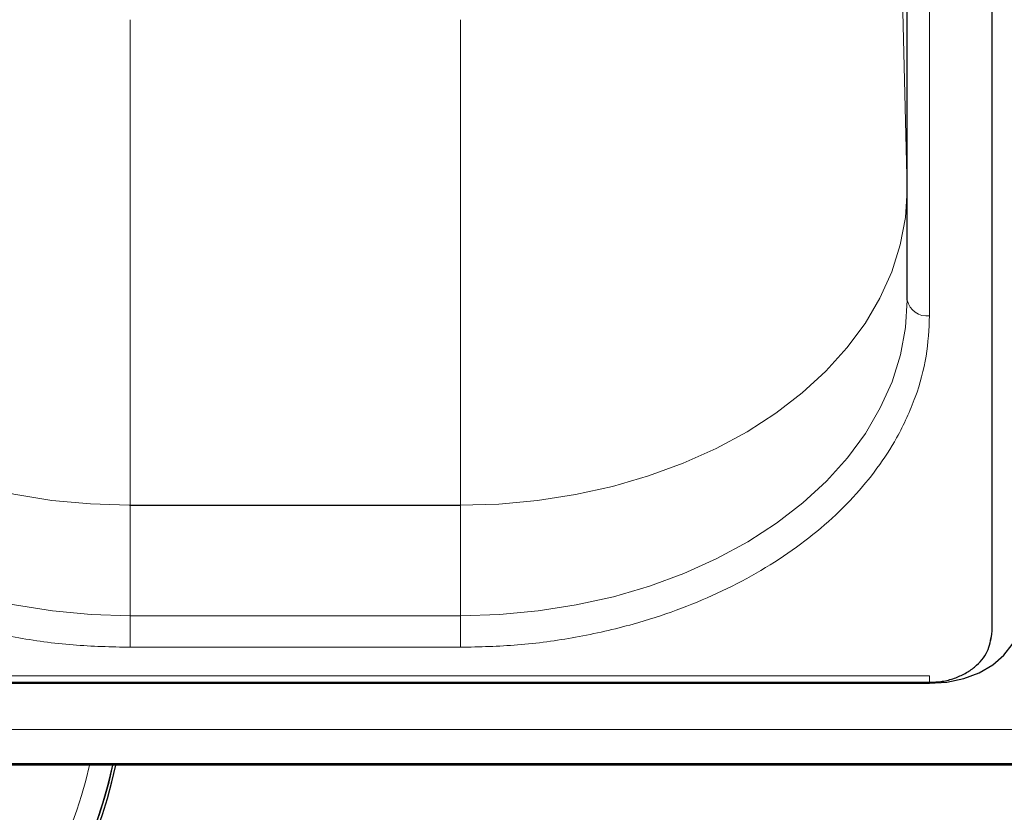
# Model space of a CAD drawing. Units: millimetres. Extents: x 0 to 210, y 0 to 297.
# Drawn here: x 51 to 57, y 129 to 134 of the extents above; entities that cross this region are included whole.
import ezdxf

# ---------------------------------------------------------------- set-up
doc = ezdxf.new("R2010")
doc.units = ezdxf.units.MM

msp = doc.modelspace()

# ---------------------------------------------------------------- linework, layer by layer
at = {"color": 7, "linetype": 'Continuous', "lineweight": 25}
for p, q in [((56.55841, 130.08185), (56.55841, 138.7439)), ((56.08306, 131.938), (56.08306, 136.88775)), ((49.10806, 129.7975), (56.20806, 129.7975)), ((49.10806, 129.79193), (56.20806, 129.79193)), ((48.33306, 129.34346), (90.03306, 129.34346)), ((88.55806, 129.33376), (49.80806, 129.33376))]:
    msp.add_line(p, q, dxfattribs=at)
at = {"color": 8, "linetype": 'Continuous', "lineweight": 18}
for p, q in [((56.20806, 131.84961), (56.20806, 136.79936)), ((56.08304, 132.55743), (56.08304, 134.53304)), ((56.04056, 134.2784), (56.08304, 132.55743)), ((51.73306, 133.50735), (51.73306, 130.78968)), ((53.58306, 130.78968), (53.58306, 133.50735)), ((56.08304, 132.55743), (56.08306, 132.55341)), ((56.08306, 132.55601), (56.08306, 132.55341)), ((51.72838, 130.78896), (51.73306, 130.78968)), ((51.72838, 130.78896), (51.73306, 130.78824)), ((51.73306, 130.78968), (53.58306, 130.78968)), ((51.73306, 130.78824), (51.73306, 130.17023)), ((53.58306, 130.78824), (51.73306, 130.78824)), ((53.58306, 130.78968), (53.57838, 130.78896)), ((53.58306, 130.78824), (53.57838, 130.78896)), ((53.58306, 130.17023), (53.58306, 130.78824)), ((51.73306, 130.17023), (51.73306, 129.99346)), ((51.73306, 130.17023), (53.58306, 130.17023)), ((53.58306, 130.17023), (53.58306, 129.99346)), ((53.58306, 129.99346), (51.73306, 129.99346)), ((49.10806, 129.83411), (56.20806, 129.83411)), ((56.20806, 129.83411), (56.20806, 129.7975)), ((90.03306, 129.53384), (48.33306, 129.53384))]:
    msp.add_line(p, q, dxfattribs=at)
at = {"color": 8, "linetype": 'Continuous', "lineweight": 18, "flags": 128}
for points in [[(51.72838, 130.78896), (51.51051, 130.79597), (51.29433, 130.81639), (51.08149, 130.85005), (50.87361, 130.8967), (50.67227, 130.95598), (50.47901, 131.02745), (50.29529, 131.11055), (50.12251, 131.20466), (49.96199, 131.30906), (49.81494, 131.42296), (49.6825, 131.54548), (49.56566, 131.6757), (49.46532, 131.81263), (49.38223, 131.95522), (49.31704, 132.10239), (49.27023, 132.25301), (49.24217, 132.40595), (49.23306, 132.56003)], [(56.08306, 132.55341), (56.07313, 132.39935), (56.04426, 132.24649), (55.99666, 132.09599), (55.93069, 131.949), (55.84685, 131.80663), (55.74578, 131.66997), (55.62825, 131.54006), (55.49516, 131.41789), (55.34751, 131.30438), (55.18644, 131.20041), (55.01317, 131.10676), (54.829, 131.02414), (54.63536, 130.95318), (54.43371, 130.89443), (54.22559, 130.84834), (54.01257, 130.81524), (53.79629, 130.79539), (53.57838, 130.78896)], [(51.73306, 130.17023), (51.51517, 130.17696), (51.29894, 130.19709), (51.08601, 130.23047), (50.87801, 130.27684), (50.67651, 130.33586), (50.48306, 130.40707), (50.29912, 130.48993), (50.12609, 130.58381), (49.96529, 130.688), (49.81795, 130.8017), (49.68518, 130.92405), (49.568, 131.05412), (49.46729, 131.19091), (49.38383, 131.33339), (49.31824, 131.48047), (49.27104, 131.63103), (49.24257, 131.78393), (49.23306, 131.938)], [(56.08306, 131.938), (56.07355, 131.78393), (56.04508, 131.63103), (55.99787, 131.48047), (55.93229, 131.33339), (55.84883, 131.19091), (55.74812, 131.05412), (55.63094, 130.92405), (55.49817, 130.8017), (55.35083, 130.688), (55.19003, 130.58381), (55.017, 130.48993), (54.83306, 130.40707), (54.63961, 130.33586), (54.43811, 130.27684), (54.23011, 130.23047), (54.01718, 130.19709), (53.80095, 130.17696), (53.58306, 130.17023)]]:
    msp.add_lwpolyline(points, dxfattribs=at)
at = {"color": 7, "linetype": 'Continuous', "lineweight": 25, "flags": 128}
for points in [[(56.20806, 129.79193), (56.3056, 129.79873), (56.3994, 129.81885), (56.48584, 129.85152), (56.56161, 129.89549), (56.62379, 129.94906), (56.67, 130.01019), (56.69845, 130.07651), (56.70806, 130.14549)], [(56.55677, 130.06755), (56.55735, 130.07033), (56.55841, 130.08185)], [(56.54921, 130.03318), (56.55133, 130.04019), (56.55637, 130.06417)]]:
    msp.add_lwpolyline(points, dxfattribs=at)
at = {"color": 8, "linetype": 'Continuous', "lineweight": 18}
for centre, radius, start, end in [((56.19243, 131.9601), 0.11158, 191.42175, 278.04947), ((49.18306, 129.85876), 2.38161, 149.40221, 347.26518), ((49.18306, 129.85876), 2.50626, 270, 347.90839)]:
    msp.add_arc(centre, radius, start, end, dxfattribs=at)
at = {"color": 7, "linetype": 'Continuous', "lineweight": 25}
for radius, start, end in [(2.525, 144.28014, 347.99947), (2.50915, 144.78648, 347.92253)]:
    msp.add_arc((49.18306, 129.85876), radius, start, end, dxfattribs=at)
at = {"color": 8, "linetype": 'Continuous', "lineweight": 18}
for points in [[(51.73306, 129.99346), (51.62636, 129.99612), (51.40964, 130.00153), (51.08477, 130.04609), (50.78765, 130.11355), (50.52349, 130.19866), (50.29259, 130.29406), (50.07498, 130.4063), (49.87364, 130.5348), (49.69192, 130.67717), (49.53318, 130.83104), (49.39827, 130.99431), (49.27789, 131.1811), (49.18249, 131.3912), (49.11947, 131.62091), (49.11182, 131.77416), (49.10806, 131.84961)], [(56.20806, 131.84961), (56.2043, 131.77416), (56.19665, 131.62092), (56.13363, 131.39121), (56.03823, 131.18111), (55.91785, 130.99432), (55.78295, 130.83105), (55.62421, 130.67718), (55.44249, 130.5348), (55.24114, 130.40631), (55.02355, 130.29406), (54.79264, 130.19867), (54.52848, 130.11355), (54.23136, 130.04609), (53.90649, 130.00152), (53.68977, 129.99612), (53.58306, 129.99346)]]:
    msp.add_open_spline(points, degree=3, knots=[0, 0, 0, 0, 0.0776283, 0.157664, 0.2399513, 0.3042759, 0.3686069, 0.4343002, 0.5, 0.5656933, 0.6313931, 0.6957177, 0.7600486, 0.8423303, 0.9223688, 1, 1, 1, 1], dxfattribs=at)
at = {"color": 7, "linetype": 'Continuous', "lineweight": 25}
msp.add_open_spline([(56.20806, 129.7975), (56.23196, 129.79865), (56.2793, 129.80093), (56.34745, 129.81889), (56.40883, 129.84599), (56.47699, 129.89256), (56.53959, 129.96569), (56.55118, 130.0344), (56.55678, 130.06762)], degree=3, knots=[0, 0, 0, 0, 0.1360888, 0.2695573, 0.4002105, 0.5278171, 0.7716613, 1, 1, 1, 1], dxfattribs=at)

doc.saveas('drawing.dxf')
